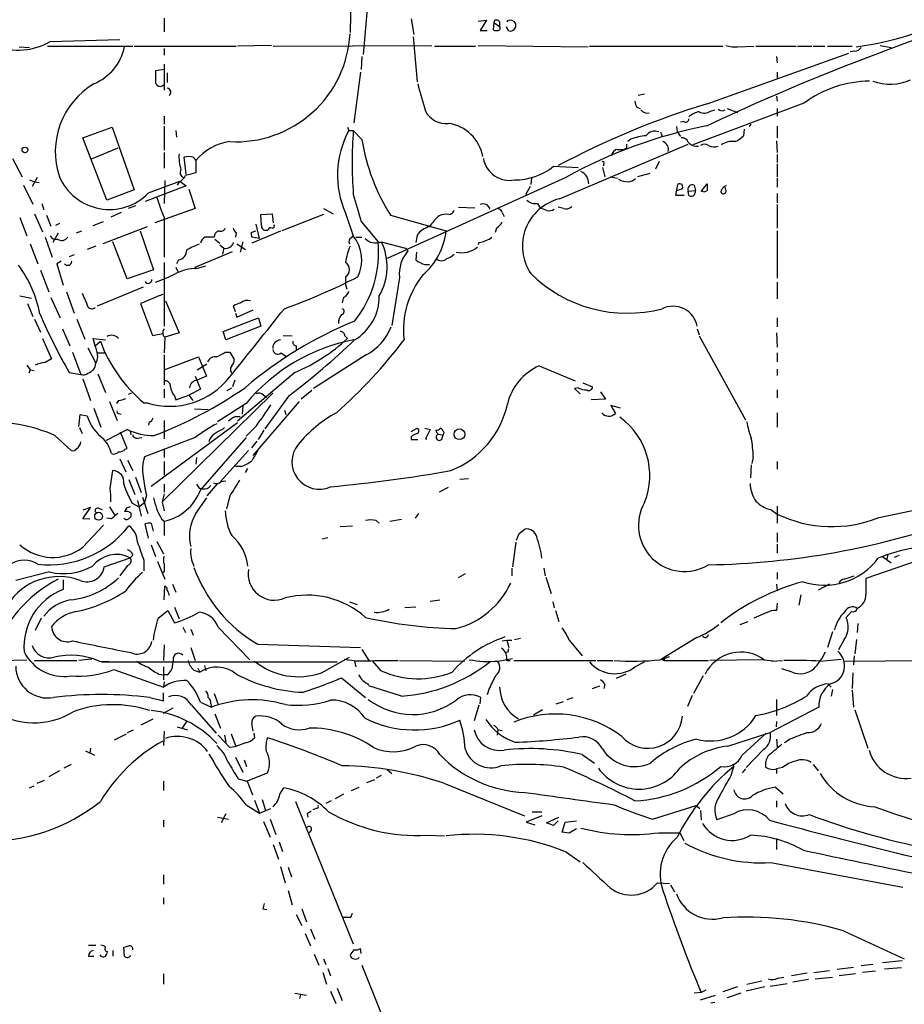
# Model space of a CAD drawing. Extents: x 7 to 1111, y 3 to 897.
# Drawn here: x 136 to 251, y 648 to 777 of the extents above; entities that cross this region are included whole.
import ezdxf

# ---------------------------------------------------------------- set-up
doc = ezdxf.new("R2010")
doc.units = 0
doc.header["$MEASUREMENT"] = 0
doc.layers.add('MAIN', color=5, linetype='CONTINUOUS')

msp = doc.modelspace()

# ---------------------------------------------------------------- linework, layer by layer
at = {"layer": 'MAIN'}
for p, q in [((179.2393, 786.0453), (178.9853, 774.954)), ((181.356, 779.6953), (180.6787, 772.0753)), ((154.7707, 776.8167), (154.7707, 775.0387)), ((186.944, 776.732), (187.2827, 774.7)), ((195.6647, 776.3933), (196.7653, 776.5627)), ((196.7653, 776.5627), (195.9187, 775.208)), ((197.6967, 776.224), (197.612, 775.2927)), ((197.6967, 776.224), (198.4587, 775.716)), ((198.4587, 776.3087), (198.4587, 775.716)), ((199.4747, 776.478), (199.39, 776.3087)), ((195.9187, 775.208), (196.85, 775.208)), ((199.5593, 775.208), (199.898, 775.1233)), ((139.954, 773.7687), (149.0133, 774.0227)), ((168.7407, 773.2607), (164.338, 773.176)), ((168.9947, 773.176), (189.6533, 773.2607)), ((187.198, 774.3613), (187.706, 768.5193)), ((195.6647, 773.2607), (209.9733, 773.0913)), ((247.9887, 773.2607), (249.428, 773.0067)), ((135.89, 773.0913), (137.2447, 773.0067)), ((139.6153, 773.176), (150.7067, 773.176)), ((150.876, 773.176), (164.1687, 773.176)), ((154.7707, 772.8373), (154.7707, 771.9907)), ((189.992, 773.176), (195.326, 773.176)), ((210.1427, 773.176), (227.4993, 773.176)), ((225.4673, 765.6407), (243.9247, 772.2447)), ((229.4467, 773.0913), (231.5633, 773.176)), ((231.8173, 773.176), (237.0667, 773.176)), ((237.236, 773.176), (239.0987, 773.176)), ((239.268, 773.176), (240.792, 773.176)), ((241.1307, 773.176), (244.348, 773.176)), ((244.6867, 772.4987), (244.094, 772.414)), ((154.7707, 770.8053), (154.7707, 767.4187)), ((180.5093, 771.8213), (180.4247, 770.128)), ((234.5267, 771.8213), (234.6113, 770.9747)), ((154.7707, 770.128), (153.67, 769.9587)), ((155.194, 769.7047), (155.194, 768.4347)), ((180.34, 769.7893), (179.4933, 763.1853)), ((234.6113, 769.7893), (234.6113, 768.858)), ((217.3393, 766.9107), (216.4927, 766.7413)), ((238.0827, 765.7253), (223.6047, 760.3067)), ((234.5267, 766.6567), (234.6113, 765.9793)), ((216.3233, 765.2173), (216.7467, 765.048)), ((225.8907, 764.7093), (226.4833, 764.8787)), ((228.092, 765.048), (229.4467, 764.54)), ((234.6113, 765.048), (234.6113, 764.032)), ((154.7707, 764.032), (154.7707, 763.016)), ((222.4193, 763.3547), (221.996, 763.27)), ((230.9707, 762.6773), (231.2247, 763.016)), ((144.1873, 761.238), (147.9973, 762.5927)), ((147.9973, 762.5927), (150.876, 754.4647)), ((154.7707, 762.762), (154.7707, 759.6293)), ((156.2947, 762.1693), (156.3793, 761.3227)), ((178.6467, 762.5927), (178.816, 762.1693)), ((178.816, 762.1693), (179.4087, 762.1693)), ((179.4087, 762.1693), (180.5093, 760.984)), ((221.488, 762.6773), (221.5727, 762)), ((221.5727, 762), (221.996, 761.4073)), ((230.2933, 762.3387), (230.2087, 761.492)), ((234.6113, 762.762), (234.6113, 761.238)), ((147.32, 753.11), (144.1873, 761.238)), ((215.5613, 761.0687), (215.138, 760.73)), ((219.5407, 761.6613), (219.6253, 761.4073)), ((234.5267, 760.8147), (234.6113, 759.2907)), ((148.7593, 759.8833), (145.288, 758.444)), ((154.7707, 759.2907), (154.7707, 757.2587)), ((206.248, 753.2793), (223.012, 760.3913)), ((213.868, 759.714), (214.7147, 759.714)), ((214.9687, 759.8833), (214.7147, 759.714)), ((135.0433, 758.5287), (136.3133, 756.158)), ((157.6493, 756.4967), (157.3953, 758.698)), ((158.5807, 758.698), (158.9193, 758.2747)), ((158.9193, 758.2747), (158.9193, 756.666)), ((212.0053, 757.8513), (211.9207, 757.5127)), ((218.7787, 757.174), (219.2867, 758.19)), ((234.6113, 759.0367), (234.6113, 758.0207)), ((234.6113, 757.8513), (234.6113, 756.158)), ((205.486, 757.5127), (208.7033, 757.3433)), ((211.836, 757.3433), (212.1747, 756.158)), ((218.0167, 756.5813), (216.408, 756.158)), ((137.2447, 755.7347), (137.922, 755.4807)), ((138.2607, 756.0733), (137.5833, 754.888)), ((137.922, 755.4807), (138.5147, 755.396)), ((152.7387, 754.0413), (156.8027, 755.5653)), ((154.8553, 755.65), (154.7707, 752.6867)), ((156.718, 755.4807), (156.464, 755.0573)), ((156.8027, 755.5653), (157.6493, 754.9727)), ((207.0947, 756.0733), (183.8113, 745.49)), ((202.6073, 755.9887), (202.5227, 755.142)), ((212.852, 756.158), (213.7833, 755.9887)), ((234.6113, 755.9887), (234.6113, 754.8033)), ((136.4827, 755.0573), (137.668, 752.602)), ((150.876, 754.4647), (147.32, 753.11)), ((157.6493, 754.9727), (152.3153, 752.9407)), ((157.988, 754.5493), (158.8347, 752.0093)), ((202.438, 754.888), (201.8453, 753.7873)), ((221.4033, 753.7027), (221.6573, 755.142)), ((222.1653, 754.5493), (221.5727, 754.38)), ((223.012, 754.2953), (223.9433, 754.38)), ((223.0967, 753.7027), (223.012, 754.2953)), ((223.774, 755.0573), (223.9433, 754.38)), ((224.7053, 754.2107), (225.4673, 755.2267)), ((227.9227, 754.4647), (227.838, 754.8033)), ((222.504, 753.7027), (221.4033, 753.7027)), ((234.6113, 753.9567), (234.6113, 752.7713)), ((138.8533, 752.6867), (139.1073, 751.84)), ((149.1827, 751.5013), (147.828, 750.9087)), ((151.0453, 752.348), (150.114, 752.0093)), ((158.8347, 752.0093), (153.5853, 750.1467)), ((175.514, 752.0093), (176.784, 751.332)), ((193.1247, 752.1787), (195.2413, 752.094)), ((198.7973, 751.5013), (199.0513, 750.9933)), ((203.3693, 752.6867), (203.7927, 752.0093)), ((206.756, 752.0093), (206.0787, 752.1787)), ((234.6113, 752.5173), (234.6113, 749.4693)), ((135.9747, 750.824), (136.906, 748.4533)), ((137.922, 751.332), (138.938, 748.9613)), ((139.446, 751.1627), (140.0387, 749.7233)), ((145.542, 749.808), (146.8967, 750.316)), ((154.7707, 750.824), (154.7707, 745.6593)), ((167.386, 751.2473), (168.8253, 751.332)), ((167.4707, 749.808), (167.386, 751.2473)), ((168.8253, 751.332), (168.9947, 750.1467)), ((175.514, 751.2473), (170.0953, 749.1307)), ((178.3927, 751.4167), (179.4087, 748.4533)), ((180.4247, 750.316), (182.626, 747.6913)), ((184.2347, 751.1627), (191.516, 749.1307)), ((141.1393, 750.062), (140.6313, 749.808)), ((144.018, 749.046), (143.3407, 748.792)), ((152.5693, 749.6387), (146.812, 747.4373)), ((151.638, 749.1307), (153.416, 744.0507)), ((164.1687, 748.8767), (164.084, 748.284)), ((166.116, 748.8767), (166.7087, 749.1307)), ((169.926, 749.046), (166.2007, 747.522)), ((166.7087, 749.9773), (167.132, 748.1147)), ((198.0353, 749.4693), (197.866, 748.8767)), ((234.6113, 749.1307), (234.6113, 742.95)), ((139.2767, 748.284), (140.208, 745.6593)), ((140.97, 748.792), (140.2927, 747.6067)), ((149.9447, 742.8653), (148.082, 747.6913)), ((161.3747, 748.03), (162.052, 747.522)), ((165.0153, 747.6913), (164.6767, 746.3367)), ((167.132, 748.1147), (166.2007, 748.284)), ((179.1547, 748.1993), (179.4087, 748.4533)), ((179.7473, 748.284), (180.5093, 748.284)), ((183.0493, 747.6913), (186.182, 746.8447)), ((187.706, 748.538), (187.5367, 747.6067)), ((195.7493, 747.6067), (195.6647, 747.268)), ((137.3293, 747.4373), (138.3453, 744.8127)), ((145.8807, 747.0987), (144.78, 746.6753)), ((158.8347, 744.3893), (163.6607, 746.4213)), ((162.052, 747.268), (162.56, 746.8447)), ((162.56, 746.8447), (162.3907, 746.0827)), ((164.2533, 747.4373), (165.354, 746.6753)), ((186.182, 746.8447), (186.5207, 746.506)), ((187.6213, 746.3367), (187.5367, 745.3207)), ((141.3933, 745.1513), (140.8007, 744.8127)), ((143.0867, 745.998), (142.4093, 745.744)), ((156.6333, 745.3207), (156.3793, 744.8127)), ((138.684, 743.966), (139.7847, 741.172)), ((140.8007, 744.8127), (141.6473, 742.0187)), ((153.416, 744.0507), (149.9447, 742.8653)), ((154.7707, 744.982), (154.7707, 736.6847)), ((156.2947, 744.3893), (156.5487, 743.7967)), ((159.004, 744.22), (160.1893, 744.5587)), ((188.722, 744.728), (189.3147, 744.728)), ((178.3927, 743.1193), (178.3927, 742.1033)), ((185.42, 743.0347), (184.404, 736.7693)), ((142.0707, 741.172), (143.0867, 738.378)), ((152.0613, 741.7647), (146.05, 739.3093)), ((178.3927, 742.1033), (178.562, 741.5107)), ((234.6113, 742.442), (234.6113, 740.2407)), ((135.9747, 740.664), (137.4987, 740.3253)), ((140.0387, 740.41), (141.224, 737.7853)), ((154.94, 739.9867), (156.718, 735.838)), ((178.1387, 740.41), (177.9693, 739.7327)), ((136.9907, 739.648), (137.668, 737.9547)), ((151.7227, 739.648), (153.2467, 735.4993)), ((164.084, 738.5473), (163.83, 739.3093)), ((164.2533, 737.87), (166.37, 738.8013)), ((137.922, 737.616), (138.684, 735.9227)), ((143.4253, 737.616), (144.4413, 734.9913)), ((162.4753, 736.0073), (167.0473, 737.7853)), ((164.084, 738.378), (164.2533, 737.87)), ((167.0473, 737.7853), (167.386, 736.6847)), ((234.6113, 737.7853), (234.6113, 736.6)), ((141.5627, 736.346), (142.494, 734.1447)), ((167.386, 736.6847), (162.814, 734.9067)), ((224.1973, 736.346), (224.4513, 735.584)), ((138.938, 735.076), (140.1233, 732.4513)), ((145.796, 734.1447), (145.542, 735.076)), ((145.542, 735.076), (147.1507, 734.9067)), ((153.2467, 735.4993), (154.6013, 735.7533)), ((154.8553, 735.2453), (154.7707, 733.2133)), ((156.718, 735.838), (154.8553, 735.2453)), ((162.814, 734.9067), (162.4753, 736.0073)), ((170.2647, 735.4993), (171.45, 735.4147)), ((178.308, 735.4147), (178.6467, 735.076)), ((224.4513, 735.4147), (230.4627, 724.4927)), ((234.5267, 735.838), (234.6113, 733.9753)), ((144.8647, 733.8907), (145.8807, 731.8587)), ((145.796, 734.1447), (146.4733, 734.7373)), ((171.958, 734.1447), (171.958, 733.6367)), ((142.8327, 733.298), (143.9333, 730.4193)), ((146.05, 733.2133), (147.1507, 733.2133)), ((154.7707, 732.9593), (154.7707, 729.0647)), ((154.7707, 731.012), (159.258, 732.7053)), ((159.258, 732.7053), (160.274, 730.1653)), ((162.7293, 733.298), (163.322, 733.298)), ((163.322, 733.298), (163.9147, 732.3667)), ((170.0107, 733.2133), (170.6033, 732.79)), ((181.102, 732.9593), (174.244, 728.5567)), ((234.6113, 733.2133), (234.6113, 732.028)), ((136.906, 731.6047), (137.3293, 731.012)), ((137.3293, 731.012), (137.16, 730.5887)), ((137.3293, 731.012), (137.8373, 730.9273)), ((159.0887, 731.012), (160.3587, 731.774)), ((203.6233, 731.52), (208.28, 729.5727)), ((234.6113, 731.0967), (234.6113, 730.25)), ((142.4093, 730.6733), (143.9333, 730.4193)), ((144.1873, 729.8267), (145.2033, 727.0327)), ((146.1347, 730.504), (147.1507, 728.0487)), ((158.8347, 730.1653), (159.512, 728.472)), ((160.274, 730.1653), (159.0887, 729.6573)), ((163.9993, 729.6573), (163.6607, 728.8107)), ((171.7887, 730.6733), (164.338, 724.3233)), ((154.7707, 728.472), (154.7707, 727.3713)), ((159.512, 728.472), (157.988, 727.71)), ((162.9833, 728.3027), (163.576, 728.6413)), ((208.7033, 728.6413), (208.1953, 728.5567)), ((208.1953, 728.5567), (208.9573, 727.8793)), ((209.296, 729.3187), (210.566, 728.8107)), ((234.6113, 728.3873), (234.6113, 727.3713)), ((150.5373, 727.964), (150.114, 727.7947)), ((168.91, 727.964), (154.5167, 713.8247)), ((156.1253, 727.6253), (156.2947, 727.1173)), ((156.2947, 727.1173), (157.988, 727.71)), ((157.988, 727.71), (158.496, 727.0327)), ((167.7247, 727.71), (168.148, 727.456)), ((171.0267, 727.6253), (167.894, 723.3073)), ((173.99, 728.3027), (172.6353, 727.202)), ((212.2593, 727.202), (210.3967, 727.1173)), ((211.582, 728.1333), (212.2593, 727.202)), ((145.6267, 726.0167), (146.558, 723.5613)), ((147.6587, 726.8633), (148.6747, 724.408)), ((148.844, 727.0327), (148.59, 726.6093)), ((152.146, 726.694), (152.5693, 726.694)), ((158.75, 725.932), (160.528, 725.8473)), ((165.4387, 726.6093), (161.7133, 724.2387)), ((165.0153, 726.2707), (164.9307, 725.2547)), ((166.37, 719.836), (172.3813, 726.8633)), ((214.2067, 726.0167), (212.9367, 726.3553)), ((212.9367, 726.3553), (213.5293, 725.3393)), ((143.6793, 723.646), (143.8487, 725.17)), ((143.8487, 725.17), (144.78, 725.0007)), ((148.844, 725.3393), (149.1827, 725.2547)), ((164.084, 724.916), (164.6767, 724.916)), ((170.434, 725.7627), (170.6033, 725.17)), ((234.6113, 725.424), (234.6113, 723.5613)), ((143.764, 723.4767), (144.1027, 722.7147)), ((150.0293, 723.2227), (147.2353, 721.7833)), ((152.8233, 724.2387), (152.7387, 723.8153)), ((153.0773, 715.8567), (164.338, 724.154)), ((154.7707, 724.408), (154.7707, 722.0373)), ((162.3907, 723.2227), (162.6447, 723.4767)), ((166.7933, 723.7307), (165.4387, 722.376)), ((186.944, 722.9687), (187.706, 723.392)), ((188.722, 723.392), (189.3993, 723.2227)), ((189.3993, 723.2227), (188.8067, 722.0373)), ((140.5467, 722.4607), (142.6633, 720.5133)), ((149.9447, 720.7673), (149.098, 722.884)), ((150.368, 723.0533), (150.4527, 722.5453)), ((151.2993, 722.122), (151.892, 722.2067)), ((158.8347, 722.2067), (152.2307, 719.6667)), ((159.512, 715.3487), (165.5233, 722.2067)), ((167.0473, 721.9527), (167.8093, 723.138)), ((186.944, 722.2913), (186.944, 721.9527)), ((186.944, 721.9527), (187.7907, 721.9527)), ((188.8067, 722.0373), (188.976, 722.0373)), ((190.4153, 722.63), (190.1613, 723.138)), ((190.4153, 722.63), (191.0927, 722.5453)), ((190.9233, 721.9527), (191.0927, 722.5453)), ((191.1773, 722.884), (191.0927, 722.5453)), ((149.6907, 720.6827), (149.9447, 720.7673)), ((166.2007, 720.852), (166.878, 721.6987)), ((149.0133, 719.4127), (149.7753, 717.7193)), ((154.7707, 720.598), (154.7707, 719.582)), ((159.004, 719.582), (158.9193, 718.7353)), ((165.7773, 720.5133), (162.1367, 716.4493)), ((231.4787, 719.6667), (231.3093, 718.82)), ((150.0293, 719.2433), (150.7067, 717.8887)), ((154.7707, 719.074), (154.7707, 717.296)), ((164.7613, 718.3967), (164.084, 718.3967)), ((165.354, 717.6347), (165.6927, 718.1427)), ((231.2247, 718.6507), (231.14, 716.9573)), ((234.6113, 719.074), (234.6113, 718.058)), ((147.7433, 715.6027), (148.082, 717.8887)), ((151.0453, 717.042), (151.8073, 715.01)), ((193.294, 716.788), (194.3947, 716.8727)), ((150.1987, 716.7033), (150.9607, 714.756)), ((154.7707, 716.1107), (154.7707, 715.0947)), ((159.3427, 715.6027), (159.766, 715.518)), ((161.7133, 716.1953), (160.3587, 714.5867)), ((162.2213, 716.4493), (162.814, 716.534)), ((191.77, 715.6873), (190.5847, 715.0947)), ((151.9767, 714.4173), (152.654, 712.3007)), ((152.4847, 714.6713), (152.2307, 713.74)), ((154.7707, 714.8407), (154.5167, 713.8247)), ((158.9193, 712.3007), (160.3587, 714.3327)), ((163.322, 714.5867), (162.8987, 712.8933)), ((247.8193, 711.7927), (262.8053, 714.9253)), ((144.1873, 711.6233), (145.2033, 713.0627)), ((145.2033, 713.0627), (144.1873, 712.724)), ((146.2193, 712.978), (146.7273, 712.8087)), ((147.6587, 713.1473), (148.336, 712.1313)), ((149.86, 712.978), (149.606, 712.5547)), ((150.622, 713.6553), (151.4687, 713.1473)), ((151.2993, 713.994), (151.8073, 711.962)), ((151.4687, 713.1473), (152.2307, 713.74)), ((154.5167, 713.8247), (154.7707, 712.6393)), ((234.6113, 713.232), (234.6113, 711.0307)), ((147.9127, 711.6233), (147.32, 711.708)), ((150.4527, 712.3853), (150.4527, 711.8773)), ((187.8753, 712.3007), (187.452, 711.708)), ((233.7647, 712.8087), (234.6113, 712.216)), ((145.1187, 711.5387), (144.1873, 711.6233)), ((144.1873, 707.898), (146.8967, 710.7767)), ((152.7387, 709.0833), (152.3153, 710.946)), ((153.0773, 711.0307), (153.3313, 710.0147)), ((154.432, 711.6233), (154.7707, 711.2847)), ((154.7707, 711.2847), (154.7707, 709.422)), ((177.7153, 710.6073), (179.324, 710.692)), ((182.372, 711.3693), (182.7953, 711.0307)), ((184.15, 711.2847), (185.674, 711.5387)), ((175.3447, 708.9987), (176.1067, 709.168)), ((200.9987, 709.676), (201.7607, 710.2687)), ((234.6113, 709.7607), (234.6113, 708.5753)), ((263.906, 709.93), (246.126, 703.834)), ((153.0773, 708.2367), (153.67, 706.7127)), ((153.8393, 708.66), (154.686, 707.0513)), ((200.5753, 708.5753), (200.152, 705.358)), ((234.6113, 708.3213), (234.6113, 707.136)), ((150.7067, 706.882), (150.368, 706.5433)), ((248.3273, 706.7127), (249.428, 705.866)), ((249.0047, 706.9667), (248.8353, 706.2047)), ((249.8513, 706.628), (250.5287, 706.882)), ((146.9813, 705.358), (150.368, 706.5433)), ((150.0293, 705.5273), (149.0133, 704.1727)), ((152.146, 706.2047), (152.146, 704.85)), ((153.924, 706.0353), (154.8553, 703.7493)), ((139.8693, 704.6807), (135.4667, 703.58)), ((154.7707, 704.6807), (154.5167, 704.5113)), ((193.9713, 704.4267), (193.04, 703.9187)), ((200.0673, 705.1887), (200.0673, 704.1727)), ((204.216, 705.1887), (204.3853, 704.1727)), ((204.47, 704.0033), (205.1473, 701.8867)), ((234.6113, 704.596), (234.6113, 703.7493)), ((243.332, 703.7493), (244.602, 704.1727)), ((141.6473, 703.6647), (141.6473, 702.3947)), ((154.7707, 701.04), (154.8553, 702.818)), ((155.8713, 703.072), (156.2947, 702.056)), ((234.5267, 703.072), (234.6113, 702.2253)), ((241.3847, 703.072), (239.9453, 702.31)), ((237.6593, 701.7173), (237.4053, 700.3627)), ((178.9007, 700.786), (179.9167, 700.4473)), ((189.3993, 700.8707), (190.6693, 701.04)), ((205.4013, 700.786), (205.5707, 700.024)), ((234.6113, 700.6167), (234.5267, 699.6853)), ((154.0087, 698.6693), (155.2787, 699.6853)), ((155.2787, 699.6853), (156.1253, 698.0767)), ((156.1253, 700.1087), (156.718, 698.5847)), ((187.5367, 700.1087), (186.0973, 700.024)), ((205.74, 699.6853), (206.1633, 698.246)), ((233.172, 699.3467), (231.5633, 698.6693)), ((244.2633, 699.516), (243.586, 698.754)), ((138.7687, 698.6693), (138.0067, 697.0607)), ((229.7853, 697.8227), (230.8013, 698.246)), ((245.11, 697.992), (245.0253, 696.8067)), ((157.226, 697.484), (157.5647, 696.8067)), ((158.242, 697.23), (158.5807, 696.468)), ((161.798, 697.484), (165.9467, 693.2507)), ((241.808, 696.8913), (241.1307, 694.8593)), ((154.7707, 695.198), (154.686, 693.166)), ((166.9627, 695.2827), (180.34, 694.8593)), ((198.7973, 695.706), (199.39, 695.7907)), ((199.39, 695.7907), (200.0673, 695.7907)), ((199.39, 695.7907), (199.644, 694.8593)), ((200.406, 695.8753), (201.168, 696.0447)), ((207.518, 695.7907), (209.2113, 693.7587)), ((224.1127, 696.1293), (219.5407, 693.3353)), ((243.332, 695.8753), (242.57, 694.5207)), ((244.9407, 695.8753), (244.6867, 694.0127)), ((158.242, 694.8593), (158.8347, 693.166)), ((180.5093, 694.6053), (181.4407, 693.166)), ((199.5593, 694.2667), (199.3053, 694.182)), ((244.602, 693.7587), (244.5173, 692.5733)), ((133.35, 693.166), (136.906, 693.2507)), ((137.922, 693.166), (143.4253, 693.166)), ((145.3727, 693.3353), (143.6793, 693.166)), ((146.304, 693.0813), (148.844, 692.9967)), ((146.6427, 692.9967), (177.292, 692.9967)), ((160.02, 692.4887), (160.1893, 691.8113)), ((175.26, 691.5573), (178.9007, 693.5893)), ((179.578, 693.0813), (179.7473, 692.3193)), ((183.0493, 691.8113), (181.9487, 693.0813)), ((182.2027, 693.166), (185.2507, 693.166)), ((185.42, 693.166), (193.8867, 693.0813)), ((198.2893, 693.0813), (200.152, 693.42)), ((199.4747, 693.166), (199.8133, 693.166)), ((200.3213, 693.166), (210.9893, 693.166)), ((211.1587, 693.166), (213.1907, 693.166)), ((216.0693, 692.3193), (217.3393, 692.9967)), ((219.3713, 693.2507), (220.5567, 693.674)), ((219.5407, 693.3353), (219.8793, 693.166)), ((219.8793, 693.3353), (219.8793, 693.166)), ((219.8793, 693.166), (225.6367, 693.166)), ((232.8333, 693.2507), (225.806, 693.166)), ((232.918, 693.2507), (234.5267, 693.0813)), ((233.8493, 693.0813), (235.2887, 693.166)), ((240.1993, 693.0813), (242.9087, 693.3353)), ((243.332, 693.0813), (257.4713, 693.166)), ((148.2513, 691.9807), (154.686, 689.6947)), ((154.0933, 691.388), (154.7707, 691.3033)), ((154.686, 692.3193), (154.686, 690.626)), ((155.194, 691.3033), (154.7707, 691.3033)), ((158.6653, 691.896), (159.4273, 691.642)), ((159.1733, 692.15), (159.4273, 691.642)), ((214.884, 691.388), (213.614, 690.7953)), ((236.5587, 691.642), (235.204, 692.0653)), ((244.4327, 691.5573), (244.348, 689.5253)), ((154.7707, 690.372), (154.686, 689.6947)), ((177.8847, 690.88), (181.0173, 688.34)), ((212.1747, 690.0333), (212.0053, 689.5253)), ((224.9593, 691.134), (223.6893, 688.848)), ((241.2153, 690.118), (241.6387, 689.6947)), ((154.686, 687.9167), (154.686, 688.9327)), ((161.29, 688.848), (161.798, 687.4087)), ((185.674, 688.5093), (181.4407, 689.864)), ((197.104, 689.5253), (196.85, 688.6787)), ((210.566, 689.5253), (211.4973, 689.864)), ((223.52, 688.594), (222.9273, 687.1547)), ((241.808, 689.356), (241.6387, 688.5093)), ((244.348, 689.2713), (244.5173, 687.07)), ((152.908, 688.34), (154.686, 687.9167)), ((158.3267, 687.324), (161.544, 683.6833)), ((159.512, 687.7473), (160.9513, 687.07)), ((160.8667, 687.4933), (160.9513, 687.07)), ((195.7493, 687.324), (195.1567, 685.292)), ((195.9187, 687.4933), (196.0033, 688.34)), ((205.8247, 687.4933), (206.756, 687.832)), ((207.264, 688.086), (208.026, 688.34)), ((234.5267, 688.086), (234.5267, 685.9693)), ((154.686, 686.308), (155.956, 686.9853)), ((161.3747, 686.2233), (162.1367, 684.3607)), ((204.0467, 686.7313), (202.8613, 686.054)), ((240.03, 687.07), (233.68, 683.768)), ((244.6867, 686.7313), (246.38, 681.736)), ((151.8073, 684.784), (153.3313, 685.546)), ((157.1413, 684.276), (157.734, 685.2073)), ((234.5267, 685.2073), (234.442, 684.53)), ((148.336, 682.8367), (149.86, 683.5987)), ((150.0293, 683.768), (150.7913, 684.1067)), ((154.7707, 683.9373), (154.686, 682.0747)), ((156.464, 684.53), (157.8187, 684.1067)), ((163.4913, 683.5987), (164.084, 682.0747)), ((166.4547, 683.6833), (166.5393, 683.0907)), ((198.2047, 684.1913), (198.12, 683.4293)), ((198.2893, 684.1067), (198.7973, 684.022)), ((228.1767, 681.99), (233.68, 683.768)), ((230.0393, 680.8047), (233.172, 683.6833)), ((163.322, 681.8207), (161.798, 683.4293)), ((162.6447, 683.4293), (162.814, 682.498)), ((234.5267, 682.9213), (234.6113, 681.9053)), ((236.3047, 682.9213), (235.5427, 682.4133)), ((144.526, 681.3973), (145.7113, 680.8047)), ((145.2033, 681.736), (145.1187, 681.0587)), ((163.9993, 681.9053), (163.322, 681.8207)), ((232.8333, 681.5667), (230.5473, 679.196)), ((142.6633, 679.6193), (141.732, 679.1113)), ((164.084, 680.5507), (165.0153, 678.6033)), ((165.1847, 680.212), (165.5233, 679.3653)), ((209.2113, 680.8893), (210.82, 679.7887)), ((228.7693, 679.704), (228.9387, 679.3653)), ((239.268, 679.6193), (239.9453, 678.7727)), ((141.1393, 678.7727), (139.7847, 678.0107)), ((165.5233, 677.418), (168.2327, 678.5187)), ((183.8113, 678.942), (184.404, 678.434)), ((228.6, 678.18), (228.9387, 679.3653)), ((230.4627, 679.0267), (230.0393, 678.5187)), ((235.2887, 679.196), (234.5267, 679.0267)), ((234.5267, 679.0267), (234.5267, 678.434)), ((138.2607, 677.164), (139.192, 677.5873)), ((154.686, 677.418), (154.686, 676.2327)), ((164.4227, 677.7567), (165.608, 677.418)), ((165.608, 677.418), (166.2853, 675.64)), ((181.1867, 677.2487), (182.2027, 677.672)), ((183.0493, 678.18), (182.372, 677.8413)), ((191.1773, 677.164), (201.676, 672.9307)), ((137.2447, 676.5713), (137.8373, 676.8253)), ((169.8413, 675.7247), (170.3493, 676.5713)), ((179.1547, 676.2327), (180.1707, 676.656)), ((234.3573, 676.656), (235.3733, 675.8093)), ((166.5393, 674.9627), (167.2167, 673.2693)), ((167.5553, 675.0473), (167.9787, 673.608)), ((171.8733, 674.7933), (179.4087, 656.2513)), ((176.53, 674.878), (175.8527, 674.5393)), ((178.1387, 675.7247), (177.038, 675.132)), ((234.5267, 674.878), (234.5267, 674.0313)), ((165.4387, 674.37), (167.2167, 673.2693)), ((167.2167, 673.2693), (168.656, 673.862)), ((174.5827, 673.862), (174.1593, 673.6927)), ((202.692, 673.4387), (203.962, 673.4387)), ((218.3553, 672.5073), (224.028, 674.2853)), ((224.028, 674.2853), (224.536, 673.862)), ((224.6207, 673.608), (224.7053, 672.4227)), ((154.686, 672.338), (154.686, 671.4913)), ((161.7133, 672.7613), (163.1527, 672.5073)), ((162.814, 673.1847), (162.2213, 671.9993)), ((167.7247, 672.1687), (168.5713, 670.1367)), ((168.5713, 672.5073), (169.3333, 670.4753)), ((173.3973, 673.1847), (173.482, 672.7613)), ((203.962, 672.9307), (201.93, 672.084)), ((201.93, 672.084), (203.0307, 671.7453)), ((204.5547, 671.9993), (206.1633, 672.7613)), ((205.486, 671.6607), (204.5547, 671.9993)), ((206.0787, 672.2533), (205.486, 671.6607)), ((206.5867, 670.814), (207.01, 672.084)), ((207.01, 672.084), (208.4493, 672.2533)), ((228.9387, 673.1847), (226.7373, 672.4227)), ((173.9053, 671.068), (173.6513, 670.7293)), ((207.518, 670.6447), (206.5867, 670.814)), ((208.4493, 671.2373), (207.518, 670.6447)), ((219.202, 670.7293), (221.9113, 670.7293)), ((221.9113, 670.7293), (222.4193, 669.7133)), ((169.7567, 669.544), (170.18, 668.274)), ((188.976, 670.3907), (191.262, 670.306)), ((234.5267, 669.9673), (234.5267, 668.528)), ((168.9947, 669.2053), (169.672, 667.258)), ((207.1793, 668.1893), (208.9573, 666.9193)), ((233.7647, 666.8347), (250.952, 663.6173)), ((169.926, 666.3267), (170.5187, 664.21)), ((170.942, 666.242), (171.3653, 664.972)), ((154.686, 665.226), (154.686, 664.0407)), ((170.942, 663.194), (171.45, 661.3313)), ((219.0327, 664.21), (220.5567, 664.1253)), ((220.726, 663.956), (221.234, 663.0247)), ((154.686, 662.2627), (154.686, 661.416)), ((167.64, 660.8233), (168.148, 660.7387)), ((172.72, 660.8233), (173.3127, 659.13)), ((171.958, 660.0613), (172.72, 658.622)), ((179.07, 659.7227), (179.324, 660.2307)), ((173.8207, 658.1987), (174.4133, 656.844)), ((243.2473, 657.9447), (251.1213, 654.304)), ((173.1433, 657.606), (173.8207, 655.9973)), ((144.9493, 656.082), (145.8807, 656.082)), ((148.082, 655.4047), (148.082, 654.6427)), ((149.606, 654.6427), (149.5213, 655.828)), ((180.4247, 654.9813), (180.34, 655.6587)), ((144.9493, 654.6427), (145.6267, 654.6427)), ((174.3287, 654.8967), (174.9213, 653.4573)), ((175.514, 654.304), (175.8527, 653.542)), ((250.8673, 654.05), (248.3273, 653.796)), ((176.1067, 653.034), (176.4453, 652.1027)), ((180.5093, 653.4573), (187.6213, 635.8467)), ((239.3527, 652.526), (241.3847, 652.78)), ((242.4007, 652.9493), (244.5173, 653.2033)), ((247.0573, 653.542), (245.5333, 653.3727)), ((247.396, 652.6953), (245.7027, 652.526)), ((250.7827, 653.1187), (248.5813, 652.9493)), ((154.686, 652.3567), (154.686, 651.002)), ((175.4293, 652.526), (175.9373, 651.002)), ((230.632, 651.002), (232.5793, 651.4253)), ((234.696, 651.764), (235.458, 651.9333)), ((238.506, 652.4413), (236.474, 652.1027)), ((238.6753, 651.5947), (236.6433, 651.256)), ((239.522, 651.6793), (241.808, 651.9333)), ((244.7713, 652.3567), (242.6547, 652.1027)), ((177.292, 650.494), (177.9693, 648.8853)), ((225.298, 650.24), (224.7053, 649.9013)), ((229.4467, 650.6633), (227.4993, 649.986)), ((233.0027, 650.6633), (230.5473, 650.0707)), ((233.68, 650.748), (235.8813, 651.0867)), ((171.7887, 649.8167), (173.3127, 649.5627)), ((172.5507, 649.6473), (172.3813, 649.1393)), ((176.4453, 650.0707), (177.1227, 648.462)), ((224.7053, 649.9013), (223.774, 649.8167)), ((224.6207, 648.97), (226.568, 649.5627)), ((229.87, 649.8167), (228.092, 649.224)), ((226.4833, 648.6313), (225.9753, 648.5467))]:
    msp.add_line(p, q, dxfattribs=at)
for centre, radius in [((136.652, 759.6415), 0.3678), ((193.2247, 722.6166), 0.7006), ((146.2505, 711.9353), 0.5153)]:
    msp.add_circle(centre, radius, dxfattribs=at)
for centre, radius, start, end in [((240.6259, 808.9664), 36.1236, 276.724802, 304.712287), ((198.0883, 776.1711), 0.3952, 20.379542, 172.306667), ((199.8111, 775.7102), 0.8383, 24.265767, 113.659905), ((199.8017, 775.9053), 0.7879, 277.020388, 10.930571), ((357.842, 480.7945), 311.5303, 108.696511, 115.162635), ((164.1452, 775.568), 14.8608, 266.824533, 356.97858), ((198.0354, 776.1388), 0.9461, 243.415991, 296.578593), ((198.2468, 775.5044), 0.2995, 315.027052, 44.959413), ((326.4322, 838.9619), 141.9905, 206.450442, 206.679625), ((135.7304, 781.0647), 8.4304, 249.349534, 300.06623), ((229.0235, 776.2239), 3.1611, 249.620458, 277.693819), ((143.1207, 774.3852), 6.6131, 292.268306, 348.716914), ((244.6024, 773.5986), 1.1031, 274.382771, 327.550319), ((492.3197, 769.2813), 338.6504, 179.885392, 180.114592), ((150.9278, 759.4153), 10.3162, 120.92137, 198.405794), ((154.2702, 768.5219), 0.6058, 172.21098, 325.717031), ((1077.331, 1020.4964), 924.6094, 195.830801, 196.0599755), ((246.7633, 754.0795), 14.5251, 90.510045, 126.700279), ((249.306, 774.6834), 6.4819, 249.701147, 294.247534), ((155.1277, 767.1543), 0.5226, 307.795181, 82.711806), ((256.3358, 663.8424), 106.3755, 106.868982, 118.193432), ((217.5939, 766.0642), 1.527, 183.187323, 213.684864), ((191.4666, 766.0755), 2.9902, 207.186317, 275.823463), ((217.6993, 765.4928), 1.0633, 215.278967, 282.641612), ((224.8753, 762.0837), 2.5761, 99.473291, 133.6631), ((225.1095, 765.714), 1.2727, 238.857897, 307.866692), ((227.4241, 765.4902), 0.7385, 225.521206, 304.092507), ((191.0616, 757.8739), 5.2746, 9.921457, 82.281604), ((222.6734, 763.6933), 0.4233, 233.113861, 0), ((189.6399, 756.3586), 12.285, 151.771328, 203.720176), ((230.1248, 758.0206), 50.8855, 175.323479, 184.676409), ((237.3832, 701.6051), 62.3232, 101.101798, 119.077419), ((218.694, 760.617), 1.4733, 69.830837, 143.564895), ((219.456, 761.746), 0.1198, 315, 135), ((164.2817, 753.8342), 6.9623, 97.923058, 140.3725), ((207.0993, 765.4529), 26.9629, 189.540366, 212.005068), ((218.6219, 751.6795), 9.8754, 96.47237, 108.054428), ((219.4138, 759.7564), 1.0177, 343.066164, 73.078576), ((222.1294, 760.2865), 0.9527, 22.123029, 92.929976), ((224.16, 761.6465), 1.5233, 221.092511, 277.798708), ((228.7271, 758.384), 2.3767, 80.777847, 126.003446), ((227.5099, 764.2145), 3.8335, 294.637661, 314.749525), ((161.9257, 758.7404), 5.2216, 175.816739, 198.433561), ((213.8891, 758.8462), 0.8681, 91.392836, 178.607164), ((341.9686, 760.1373), 127.0002, 179.885409, 180.114592), ((225.1287, 759.5445), 0.8468, 53.136869, 126.863131), ((226.3635, 761.5557), 1.5189, 241.411819, 290.955177), ((157.988, 756.8348), 1.9552, 72.353684, 107.646316), ((199.7593, 759.1467), 3.4727, 190.250836, 280.732357), ((211.8783, 757.9783), 0.1796, 315, 135), ((157.5223, 756.7083), 0.6693, 145.303222, 251.570465), ((242.9155, 417.8528), 349.0698, 103.923646, 104.152833), ((200.4273, 763.82), 8.0853, 269.84906, 308.73097), ((208.3801, 755.2921), 1.6792, 357.767896, 66.784832), ((147.6496, 758.9937), 7.1011, 203.53656, 315.779948), ((156.1256, 756.9199), 1.5563, 292.372926, 337.618864), ((215.3562, 758.5323), 3.0545, 242.64639, 267.495048), ((214.7366, 757.7863), 2.3563, 281.905565, 306.980293), ((221.9113, 754.8457), 0.3874, 310.604502, 130.593275), ((223.5482, 754.5211), 0.5818, 67.16348, 202.83652), ((223.3758, 754.2216), 0.5892, 241.725589, 15.595425), ((225.0863, 754.7186), 0.5097, 221.627938, 318.372062), ((437.1171, 754.8033), 211.6502, 179.885381, 180.114592), ((227.5839, 754.253), 0.3412, 119.728219, 240.271781), ((228.0191, 754.3298), 0.643, 91.051508, 160.040493), ((227.584, 754.2954), 0.3787, 243.441716, 26.558284), ((189.718, 764.703), 37.6024, 197.415408, 201.660048), ((1068.9028, 1006.0899), 924.5613, 195.8307951, 196.0599815), ((207.7814, 747.1117), 6.3554, 103.961901, 214.164144), ((203.1002, 754.2046), 1.5416, 225.239158, 280.053194), ((191.7759, 752.0578), 0.8144, 275.553068, 338.194671), ((196.3315, 751.7447), 0.876, 11.859011, 118.11558), ((198.0415, 751.1992), 0.8139, 21.787031, 84.465227), ((203.7087, 750.4872), 1.5244, 56.291169, 86.841227), ((204.8085, 753.3648), 1.6294, 261.03889, 297.890873), ((207.0946, 753.0538), 1.098, 252.038641, 313.952068), ((195.7061, 745.279), 7.7367, 131.449406, 145.70133), ((191.5584, 748.6223), 2.6417, 83.559929, 111.628627), ((196.7236, 751.543), 2.4537, 302.315026, 327.684974), ((162.322, 748.1924), 1.036, 115.08839, 174.927737), ((162.1791, 749.6173), 0.5698, 238.653381, 344.94421), ((164.8462, 749.8083), 1.1519, 197.115163, 233.973724), ((167.3446, 748.7499), 1.2351, 174.107542, 202.160618), ((167.9787, 749.6951), 0.5203, 167.469998, 310.596517), ((168.6559, 749.1307), 0.3786, 63.421413, 153.434949), ((168.8817, 749.7233), 0.2603, 257.480746, 40.60607), ((189.9777, 746.9437), 2.7754, 103.820941, 144.938468), ((182.5446, 750.1947), 9.0343, 310.969594, 353.236366), ((140.7018, 748.8624), 0.8524, 208.681808, 282.43184), ((141.4405, 748.8086), 0.9563, 234.508291, 326.728713), ((160.5701, 747.3105), 1.079, 115.551009, 168.696316), ((160.6973, 451.9842), 296.3004, 89.885389, 90.114591), ((162.7505, 747.9666), 1.1379, 260.363024, 341.561867), ((179.4088, 747.6913), 0.5681, 116.574073, 206.56054), ((175.5833, 745.3284), 4.9395, 333.433911, 39.244764), ((168.5446, 746.2321), 14.1568, 321.203095, 5.916219), ((182.2959, 749.4271), 1.8923, 223.91229, 293.462588), ((176.404, 744.4133), 7.4098, 329.603024, 26.256246), ((195.635, 749.8605), 2.2567, 272.903231, 297.605171), ((196.2763, 749.4861), 1.675, 283.971531, 314.136456), ((156.4035, 746.6318), 1.3311, 279.941404, 358.230659), ((161.5358, 740.6437), 7.0584, 108.102012, 122.58998), ((186.3241, 743.9028), 8.0045, 156.467842, 172.251533), ((189.9921, 743.4951), 4.5952, 139.063443, 185.75017), ((193.5163, 749.4257), 3.1742, 256.698395, 310.553718), ((142.2232, 745.1446), 0.5248, 219.231025, 0.731442), ((189.5648, 747.895), 3.2772, 231.768048, 255.097864), ((190.881, 746.2943), 1.0793, 228.177331, 311.822669), ((190.6832, 747.9597), 2.6346, 290.380163, 314.566345), ((123.3101, 735.3557), 15.5689, 10.87602, 36.62318), ((159.068, 738.2066), 6.0137, 90.60977, 117.461989), ((177.7929, 744.0507), 1.1077, 302.780596, 57.216604), ((152.7205, 742.7141), 0.4464, 204.819959, 8.578355), ((147.9329, 759.8022), 18.2836, 288.287393, 297.215475), ((142.8853, 815.6084), 81.4387, 289.771821, 297.113436), ((197.3603, 736.2052), 11.4217, 141.127646, 186.527933), ((215.0727, 756.2148), 17.8349, 225.277366, 284.789167), ((177.5602, 741.567), 1.2936, 296.565051, 346.120598), ((588.9833, 930.6134), 483.6021, 203.083985, 203.313168), ((449.4831, 20.6001), 778.2616, 112.2654414, 112.4946273), ((165.608, 738.8014), 1.2587, 70.347095, 132.275832), ((176.155, 740.5971), 6.6406, 301.028568, 0.577227), ((145.3662, 739.5764), 0.6125, 215.04183, 314.563444), ((-2055.6402, 2512.5402), 2846.2177, 321.2256023, 321.4547832), ((165.2485, 737.4252), 2.3584, 101.922191, 126.975336), ((177.8318, 738.6003), 0.3951, 277.693333, 69.634052), ((221.0223, 736.0497), 3.2379, 11.309932, 115.559965), ((209.3136, 768.8879), 77.049, 203.395762, 209.734274), ((200.2978, 687.2033), 54.2697, 112.444779, 130.082589), ((179.4511, 736.9809), 1.9903, 141.90939, 178.779288), ((155.4133, 735.8418), 0.8168, 141.881384, 226.909979), ((177.7855, 739.1321), 7.0073, 298.248091, 338.816725), ((147.9362, 734.3281), 1.1762, 39.483741, 121.592823), ((183.9303, 711.3391), 23.9816, 100.6621, 140.450407), ((170.0092, 733.8106), 1.0993, 94.34074, 180.239774), ((109.685, 808.3272), 101.3686, 307.238549, 313.590014), ((162.8016, 752.2149), 23.3411, 292.645772, 312.75372), ((133.4087, 774.9239), 66.0951, 311.503109, 322.738829), ((177.7296, 735.4289), 0.5786, 358.593643, 91.416257), ((141.7821, 732.4407), 4.3606, 3.478801, 23.002425), ((164.3979, 741.357), 19.1079, 200.269597, 230.119026), ((169.5699, 733.7097), 0.6639, 186.312555, 311.60487), ((171.9768, 734.6056), 0.4613, 163.411395, 267.664214), ((266.6999, 520.5475), 246.8296, 120.851159, 121.080342), ((144.6309, 732.6951), 1.5038, 326.208491, 0.388621), ((161.4747, 731.5988), 1.1171, 82.07661, 157.406174), ((156.8343, 742.9263), 11.2896, 295.130028, 301.477369), ((162.9292, 732.2698), 0.9903, 310.782042, 5.615598), ((139.4102, 728.8917), 3.0545, 92.504952, 117.35361), ((144.4789, 731.9387), 1.4041, 285.948759, 356.733703), ((164.1263, 731.0543), 0.7209, 139.759908, 229.765975), ((206.48, 724.9272), 7.1851, 113.427376, 167.15385), ((144.2901, 731.1027), 0.7709, 242.431145, 318.186243), ((155.4899, 736.1842), 9.9294, 252.894301, 322.070966), ((159.173, 728.557), 1.1035, 94.381184, 175.618816), ((134.2754, 773.1782), 54.2391, 290.760035, 304.959187), ((154.8977, 728.8531), 0.7208, 356.627938, 93.372062), ((157.5318, 728.9296), 1.9182, 183.553789, 222.840912), ((209.9525, 731.5427), 3.1589, 246.705668, 267.305524), ((210.0579, 728.8277), 0.5084, 240.035633, 358.083714), ((148.7299, 729.2855), 2.2557, 272.899444, 297.610188), ((167.1125, 727.1693), 0.8168, 41.451203, 119.628292), ((141.4967, 743.1176), 31.8711, 322.534036, 328.447333), ((187.6855, 729.1208), 12.0717, 291.494516, 347.581104), ((150.1566, 726.6034), 5.6104, 196.598688, 234.475619), ((148.844, 725.551), 0.2116, 143.124688, 270), ((152.7388, 724.8312), 0.5985, 278.116564, 351.883436), ((165.0002, 722.4483), 2.6323, 110.368798, 134.576735), ((185.9101, 709.8636), 17.8288, 119.217916, 140.202782), ((212.6745, 726.0999), 1.1442, 216.20888, 318.337351), ((208.6408, 717.2291), 9.3721, 338.143532, 54.208328), ((132.278, 703.6168), 20.5782, 66.308142, 93.618365), ((153.3104, 729.8819), 7.4236, 243.769756, 271.4689), ((172.8085, 703.3321), 23.4844, 118.427858, 126.514377), ((163.4396, 719.9565), 3.4305, 107.803783, 128.800661), ((187.6072, 723.0534), 0.3527, 286.262154, 73.733298), ((190.102, 724.0949), 0.9587, 273.546139, 312.848561), ((190.5211, 722.7676), 0.6664, 10.058778, 69.544581), ((242.0497, 726.2945), 11.6013, 190.206958, 201.079174), ((143.412, 718.9805), 4.6354, 13.848279, 41.257436), ((151.1676, 722.5641), 0.4613, 182.335786, 286.588605), ((162.2213, 721.2754), 1.6439, 124.508882, 168.113137), ((188.1112, 721.0881), 1.6763, 103.988163, 134.129898), ((190.6168, 722.252), 0.4284, 118.060685, 315.680935), ((215.0629, 719.2093), 16.4222, 1.596042, 10.216253), ((142.9173, 721.0214), 0.5681, 243.43946, 333.425927), ((142.6212, 721.8255), 1.329, 307.230303, 350.843145), ((148.9407, 721.3298), 0.9905, 264.397613, 319.212375), ((174.9913, 719.0334), 3.5708, 141.108896, 294.028308), ((148.209, 720.8379), 0.8045, 248.38772, 322.124392), ((156.6723, 718.0948), 4.7115, 160.510925, 191.85728), ((182.6101, 710.1767), 18.7068, 146.767635, 151.305062), ((162.7851, 723.8701), 5.8192, 289.852385, 305.940797), ((148.0565, 716.3965), 1.4924, 348.959611, 89.020976), ((167.8849, 718.5911), 15.8912, 185.287395, 194.280219), ((158.1157, 910.4216), 195.5107, 275.379517, 280.012772), ((138.8977, 714.2903), 8.9424, 357.015466, 8.439269), ((164.8069, 721.4885), 16.204, 199.382959, 208.908403), ((286.1848, 800.5393), 152.6537, 213.578079, 213.807241), ((159.9989, 716.5551), 1.0629, 257.34315, 324.728008), ((161.6091, 716.9899), 0.8167, 240.36824, 318.554055), ((671.9431, 398.1114), 599.0426, 147.8800233, 148.1092123), ((235.6292, 716.4499), 4.581, 183.186005, 213.68313), ((161.2495, 715.725), 7.9563, 190.078313, 211.032918), ((153.4285, 717.6484), 6.5037, 281.909983, 339.292279), ((146.1151, 712.6719), 0.3234, 71.200829, 242.404845), ((192.4415, 586.0553), 133.8752, 108.317001, 108.54617), ((222.525, 710.7346), 5.9937, 149.905336, 301.276397), ((234.5237, 716.4249), 3.695, 222.907473, 258.146321), ((317.6859, 500.3122), 271.0633, 128.550178, 128.779361), ((149.9446, 712.0677), 0.5555, 220.356285, 287.756461), ((149.7753, 711.2), 1.3652, 60.251995, 97.123455), ((234.9208, 627.0456), 119.7133, 134.876948, 135.106165), ((163.5791, 709.3577), 5.5114, 147.724633, 194.44698), ((170.2815, 712.9068), 7.5569, 182.028577, 207.460575), ((241.6883, 726.7632), 16.1773, 244.057756, 292.271002), ((139.8352, 718.7226), 13.1108, 263.474876, 322.228159), ((148.6768, 708.5562), 2.6226, 0.417285, 54.527592), ((152.9079, 709.0846), 1.9535, 85.025178, 107.659526), ((181.6946, 708.7032), 2.7508, 75.744007, 104.253974), ((223.7422, 809.5447), 103.95, 271.04428, 289.328937), ((159.6557, 704.7841), 6.0728, 6.226, 49.793005), ((-10.8326, 793.9225), 227.9692, 338.082809, 338.312006), ((201.9639, 708.9225), 1.3614, 14.036243, 98.583621), ((191.0793, 704.8149), 12.9871, 7.271504, 19.98092), ((140.2843, 712.9977), 6.4218, 227.848984, 307.428244), ((744.3642, 919.0619), 629.3096, 199.5404489, 199.769635), ((255.601, 687.7762), 20.271, 85.426699, 112.833613), ((148.5833, 703.0005), 3.9669, 63.263132, 142.001125), ((149.7331, 706.5856), 1.0178, 16.932196, 73.080214), ((156.2518, 706.2047), 1.5658, 161.068631, 198.931369), ((162.2122, 707.2817), 3.9953, 173.57619, 207.405878), ((136.5673, 702.8392), 3.3655, 58.109208, 121.890792), ((141.7018, 712.1125), 7.6544, 256.148571, 299.382137), ((144.7377, 705.6623), 2.2641, 246.880825, 352.276092), ((149.8177, 706.1623), 0.6693, 288.429535, 34.696778), ((408.7705, 705.1887), 254.0003, 179.885409, 180.114592), ((176.6879, 711.8005), 19.1682, 199.908741, 239.511661), ((240.7071, 711.7558), 8.8003, 251.490315, 322.992598), ((141.0785, 696.1616), 7.9188, 69.52322, 147.959107), ((158.8421, 696.0134), 10.9907, 128.65704, 145.583945), ((169.1381, 704.4168), 3.4144, 169.83639, 293.850377), ((149.2861, 687.9762), 17.8311, 117.799681, 149.371129), ((141.4253, 711.8076), 10.8292, 276.114076, 313.240612), ((154.7454, 702.3778), 0.4537, 351.405541, 75.982133), ((190.1495, 707.7091), 10.7236, 284.232697, 335.37771), ((246.0277, 673.8468), 30.6572, 105.348009, 127.781929), ((243.4105, 702.9392), 0.8139, 95.534773, 158.212969), ((754.1256, 702.818), 508.0006, 179.885409, 180.114592), ((144.4414, 694.9969), 7.9079, 110.691218, 185.298137), ((139.5257, 717.5724), 18.455, 281.930135, 303.737082), ((153.8705, 701.4274), 1.5908, 7.414948, 33.698059), ((173.398, 690.2279), 11.4346, 48.214617, 104.584468), ((244.1824, 701.694), 1.9466, 295.658094, 3.180483), ((143.5562, 695.532), 5.5941, 100.063455, 142.682512), ((244.3894, 699.0879), 1.0627, 53.244407, 156.244979), ((144.1012, 694.6279), 4.9469, 98.84329, 143.525056), ((152.4307, 711.3502), 13.7781, 285.554229, 300.110273), ((159.1399, 696.6541), 2.7846, 17.339173, 85.823493), ((182.4991, 702.3685), 2.9618, 262.607207, 301.924591), ((234.4078, 697.2816), 2.4066, 87.168149, 120.897204), ((246.5489, 696.1537), 4.5952, 132.97086, 167.538002), ((244.4226, 700.1268), 0.6312, 255.382563, 342.71908), ((142.1655, 697.6373), 2.0434, 181.923912, 289.058331), ((167.8629, 693.8901), 14.6554, 160.96741, 172.548534), ((194.0113, 756.1677), 58.8658, 257.247526, 268.807293), ((219.4829, 707.2929), 12.0856, 292.524902, 308.408961), ((240.8928, 697.5411), 2.9537, 325.669705, 24.244727), ((200.6162, 692.8688), 7.4948, 22.945532, 37.191742), ((225.2363, 696.5552), 0.4004, 205.425815, 359.642264), ((139.8236, 695.8642), 2.3628, 198.530035, 285.675592), ((527.6462, 2599.9615), 1942.7482, 258.5754772, 258.8046579), ((151.2858, 695.8835), 1.8945, 243.912391, 352.044407), ((204.1709, 681.2321), 15.8053, 108.575722, 138.804219), ((141.7439, 696.8661), 5.7926, 206.663253, 278.286073), ((142.621, 684.572), 9.2722, 66.596047, 103.464776), ((156.6756, 693.3656), 0.7287, 40.955178, 189.071954), ((197.6963, 693.4199), 1.6937, 0.003383, 53.121983), ((200.0252, 694.3936), 0.4829, 142.133342, 195.236386), ((229.8639, 689.0174), 5.2199, 54.191563, 152.990211), ((233.9078, 697.463), 7.6669, 315.249418, 335.361348), ((240.9383, 692.4725), 2.4337, 284.654649, 50.53203), ((153.4937, 695.6457), 3.4307, 228.372286, 255.83252), ((452.2246, 650.3325), 299.3611, 171.757331, 171.986511), ((160.0841, 693.6109), 2.2257, 191.530554, 230.397792), ((172.2484, 700.0369), 8.9986, 230.621128, 289.552915), ((180.7692, 706.3235), 13.2354, 258.909701, 276.217809), ((184.3442, 708.9388), 20.4727, 273.724251, 308.858284), ((197.0198, 707.4582), 14.4329, 259.86186, 275.046208), ((197.2693, 692.2232), 1.2138, 304.150906, 39.587991), ((199.4323, 693.293), 0.1339, 108.421413, 288.462013), ((213.4555, 695.7157), 4.2857, 219.377638, 307.581145), ((215.8922, 726.8121), 33.7413, 265.696043, 275.918355), ((219.71, 777.9852), 84.6501, 269.885409, 270.114592), ((236.2627, 605.4634), 87.7063, 87.427478, 90.525693), ((139.6087, 692.4101), 4.142, 180.084381, 280.693838), ((143.5523, 704.037), 12.9397, 265.684906, 291.293585), ((156.7684, 697.1002), 6.3076, 229.285006, 244.905676), ((153.9639, 692.8716), 1.9932, 308.108952, 336.138207), ((161.6231, 688.251), 4.0399, 50.941502, 122.924575), ((173.6436, 709.0166), 20.0135, 241.743162, 267.840038), ((182.5629, 692.5879), 2.7902, 207.412707, 246.284789), ((187.8594, 702.3963), 11.6267, 245.561714, 292.336202), ((620.887, 478.6922), 473.3314, 153.320363, 153.54954), ((237.6083, 694.1466), 2.7156, 247.262957, 309.967384), ((157.4258, 685.7406), 4.8106, 86.326711, 124.718129), ((152.1041, 684.9959), 7.9024, 20.375717, 44.566777), ((144.8291, 771.899), 87.5029, 288.703903, 292.195367), ((210.8626, 689.3139), 1.4964, 28.735138, 61.264862), ((241.5158, 686.3654), 3.7646, 94.578351, 145.285403), ((243.4239, 687.2781), 3.4002, 123.362453, 183.508749), ((146.6426, 637.0017), 51.7192, 83.041949, 96.957941), ((156.2523, 686.2787), 2.3229, 26.743752, 112.502226), ((159.5422, 688.4367), 0.9906, 354.397613, 49.212375), ((194.639, 685.8495), 2.8397, 61.286, 130.733041), ((203.2946, 689.7558), 4.8363, 180.723875, 240.512273), ((148.161, 671.9131), 15.4794, 72.141644, 109.800924), ((159.8812, 687.5902), 0.9902, 354.384402, 49.217958), ((166.2403, 672.967), 15.0621, 73.497908, 110.557381), ((172.1174, 701.3528), 14.0354, 263.45956, 287.960146), ((176.5326, 682.7341), 5.2679, 33.357039, 90.949549), ((187.1266, 695.5492), 9.434, 232.288546, 306.862488), ((228.3467, 704.8481), 19.1952, 280.41671, 301.658227), ((137.8012, 694.8186), 9.7853, 236.62872, 301.52269), ((151.5476, 672.9907), 13.7414, 42.808563, 83.60856), ((205.7176, 671.8846), 14.2957, 52.723378, 112.177481), ((167.1064, 685.0635), 0.9124, 115.840502, 186.937297), ((-87.7105, 642.121), 257.4986, 9.345898, 9.575085), ((167.3368, 681.826), 4.107, 47.80467, 98.796968), ((172.355, 687.9863), 3.8504, 234.064635, 289.674044), ((187.381, 698.527), 14.4186, 243.434416, 294.210949), ((178.2627, 680.7197), 15.7362, 3.393956, 17.214036), ((202.772, 689.3621), 7.2333, 212.635042, 251.61565), ((217.7642, 686.2188), 4.4983, 221.129609, 355.740505), ((225.9423, 689.5582), 6.8845, 254.588019, 328.580219), ((238.6031, 685.6717), 1.9062, 267.080106, 337.859223), ((173.7958, 669.7371), 14.6243, 55.71739, 90.566138), ((198.44, 684.7768), 3.351, 191.53527, 280.510842), ((196.9764, 683.3864), 1.4975, 28.750617, 61.249383), ((231.7122, 683.2614), 2.032, 303.485952, 14.437002), ((449.0853, 133.0067), 589.6454, 110.923966, 111.1531434), ((165.4523, 663.3342), 22.1701, 119.30399, 148.87735), ((156.5162, 678.3392), 4.9258, 37.132077, 108.662268), ((291.6848, 343.4627), 361.7278, 110.441005, 110.670173), ((164.9768, 684.4491), 2.0704, 280.496919, 318.997087), ((171.536, 681.9051), 3.5096, 160.256236, 188.319189), ((127.7, 559.8511), 129.734, 67.202218, 71.794302), ((188.5104, 679.7531), 2.4396, 27.757228, 113.523006), ((196.2849, 785.183), 102.7711, 272.345425, 276.987898), ((209.3102, 680.4096), 2.8145, 26.179037, 100.69231), ((227.6452, 668.8083), 14.5484, 104.052481, 130.996385), ((615.3182, 236.9783), 585.4471, 130.4867063, 130.7158872), ((222.3242, 716.3042), 71.1093, 209.791393, 213.805536), ((158.5841, 678.4568), 4.7285, 18.510434, 49.918117), ((165.4861, 679.8014), 3.0314, 334.966778, 31.767363), ((184.6134, 687.4848), 6.2241, 245.509877, 298.013517), ((197.283, 682.6308), 3.4535, 196.476613, 292.921052), ((202.4383, 652.1641), 29.5129, 76.732779, 96.589978), ((216.0302, 684.2906), 4.9555, 212.18113, 294.704804), ((229.3303, 671.2217), 10.8299, 96.114733, 133.239231), ((251.3847, 682.8114), 5.0148, 195.372561, 277.654893), ((714.0769, 1017.5363), 646.1965, 211.4939227, 211.7231028), ((202.2538, 692.0735), 16.1024, 223.992778, 268.245165), ((202.017, 646.9611), 32.6652, 81.658205, 95.955132), ((227.7405, 681.8355), 2.5193, 258.664199, 335.848161), ((234.8755, 679.6194), 1.82, 142.790732, 190.725245), ((237.8714, 676.1474), 3.9955, 102.861661, 130.270462), ((237.8435, 678.1045), 2.121, 56.505478, 113.964409), ((177.2259, 635.8553), 43.601, 71.338367, 89.023057), ((155.9325, 559.7189), 129.9156, 62.426156, 66.970557), ((216.6197, 682.92), 6.5198, 215.744445, 324.255042), ((215.1351, 693.3656), 18.5112, 272.892762, 310.859666), ((247.5943, 656.921), 29.1852, 129.733205, 153.075159), ((234.1016, 680.8235), 1.8464, 236.67744, 283.310705), ((247.6848, 682.7471), 8.6392, 209.950287, 267.522143), ((-449.4893, 1057.8266), 777.1336, 330.5273571, 330.7565391), ((156.3719, 668.1581), 10.9907, 34.416055, 51.34296), ((168.3838, 665.8922), 10.8585, 44.026133, 79.57136), ((390.5343, 1994.4819), 1331.9483, 261.8521827, 262.3559217), ((230.3665, 676.5811), 1.452, 190.467909, 315.047437), ((235.5044, 669.0285), 7.7133, 98.55262, 122.201601), ((131.7239, 693.2301), 23.6106, 268.398416, 308.659733), ((167.3651, 676.0843), 2.5022, 308.128032, 351.737126), ((229.4719, 673.6616), 3.0022, 142.944218, 204.37272), ((237.8703, 675.2924), 2.3661, 198.559769, 292.087855), ((258.3012, 546.3541), 152.6259, 123.57026, 123.799443), ((174.5685, 674.1584), 0.2967, 272.742842, 25.321376), ((187.7452, 693.5645), 23.2065, 240.140556, 273.04022), ((230.903, 713.7866), 43.1442, 246.007766, 253.092262), ((230.7889, 670.1318), 3.5698, 38.172011, 121.21782), ((275.232, 747.8773), 78.8688, 249.266954, 265.951142), ((465.8558, 1544.7601), 902.8096, 255.0922156, 257.2504733), ((273.0058, 763.5361), 96.703, 249.259626, 269.675016), ((173.6513, 671.2373), 0.3053, 326.315138, 146.299523), ((215.6494, 697.2089), 26.7168, 255.68148, 277.641381), ((228.7658, 674.2707), 4.5488, 211.194248, 301.462765), ((195.1865, 638.4556), 32.0612, 68.033793, 96.573874), ((225.6907, 665.3106), 6.3442, 130.473363, 199.489129), ((232.54, 687.3031), 20.505, 240.967189, 273.424136), ((230.5403, 655.2295), 15.1731, 60.560172, 87.734851), ((609.0924, 2406.2671), 1777.0038, 257.9461153, 258.9408678), ((1036.5484, 1554.156), 1213.1305, 227.0064973, 227.2356872), ((215.5885, 667.1006), 4.4965, 232.512596, 319.994406), ((405.9767, 725.6067), 196.445, 198.524543, 202.667155), ((226.181, 664.4421), 4.9817, 199.603227, 285.344896), ((337.0804, 618.8356), 174.5652, 165.853161, 166.082336), ((178.562, 913.7224), 254.0002, 269.885409, 270.114592), ((230.5401, 613.8419), 45.8969, 73.926889, 93.798787), ((145.6902, 654.6779), 0.7418, 101.525044, 182.720065), ((146.4984, 655.1245), 0.9594, 47.162672, 86.438195), ((147.4024, 655.5851), 0.3498, 136.019308, 270.376725), ((107.5365, 825.2568), 174.5533, 283.917656, 284.146846), ((150.2692, 655.5598), 0.4431, 350.845888, 99.154112), ((181.1441, 653.8384), 2.3347, 134.998265, 157.620265), ((179.7472, 656.421), 0.9657, 254.75633, 307.8703), ((146.8628, 655.1466), 0.5803, 215.212848, 299.741208), ((146.4477, 655.2947), 0.9588, 317.155503, 356.448267), ((149.9967, 655.0121), 0.5376, 223.394842, 328.012691), ((179.6627, 654.9954), 0.7285, 201.592568, 314.215785), ((233.9615, 653.2132), 1.6247, 250.755389, 296.877321)]:
    msp.add_arc(centre, radius, start, end, dxfattribs=at)

doc.saveas('drawing.dxf')
